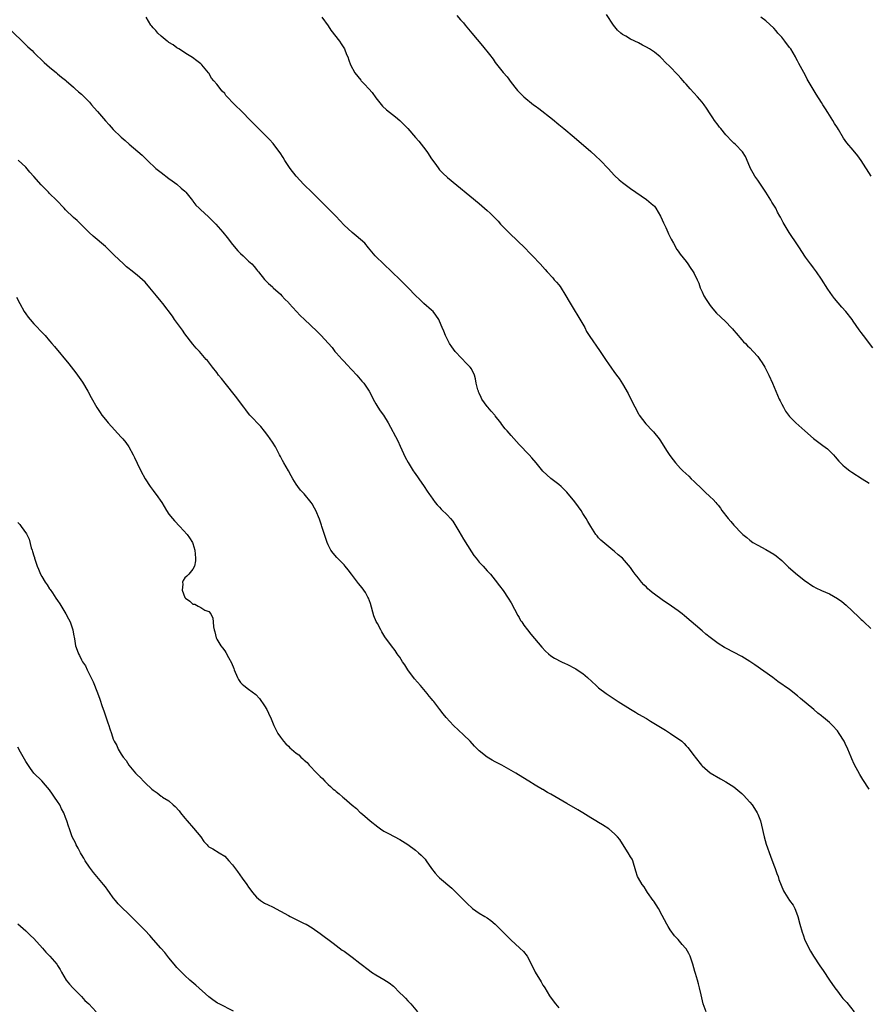
# Model space of a CAD drawing. Units: inches. Extents: x 2628000 to 2631000, y 1515000 to 1518000.
# Drawn here: x 2628447 to 2628661, y 1516871 to 1517118 of the extents above; entities that cross this region are included whole.
import ezdxf

# ---------------------------------------------------------------- set-up
doc = ezdxf.new("R2010")
doc.units = ezdxf.units.IN
doc.header["$MEASUREMENT"] = 0
doc.layers.add('LD26281515_10ft', color=93, linetype='Continuous')

msp = doc.modelspace()

# ---------------------------------------------------------------- linework, layer by layer
at = {"layer": 'LD26281515_10ft'}
for points, elevation in [([(2628557.39, 1517119.39), (2628558.31, 1517118.31), (2628559, 1517117.53), (2628559.42, 1517117), (2628561.11, 1517115), (2628563.83, 1517111.83), (2628565.59, 1517109.59), (2628566.44, 1517108.44), (2628567, 1517107.61), (2628569, 1517105.12), (2628569.99, 1517103.99), (2628571, 1517102.59), (2628572.27, 1517101), (2628572.6, 1517100.6), (2628573.57, 1517099.57), (2628574.17, 1517099), (2628576.64, 1517097), (2628577, 1517096.75), (2628578, 1517096), (2628581.37, 1517093.37), (2628583, 1517092.06), (2628584.28, 1517091), (2628586.84, 1517088.84), (2628591, 1517085.24), (2628592.18, 1517084.18), (2628593.44, 1517083), (2628595.36, 1517081), (2628597, 1517079.23), (2628598.15, 1517078.15), (2628599, 1517077.41), (2628601, 1517075.93), (2628605, 1517073.19), (2628606.2, 1517072.2), (2628607, 1517071.46), (2628607.36, 1517071), (2628608.53, 1517069), (2628609, 1517068.05), (2628609.3, 1517067.3), (2628609.89, 1517066.11), (2628610.39, 1517065), (2628610.56, 1517064.56), (2628611, 1517063.72), (2628611.22, 1517063.22), (2628611.82, 1517062.18), (2628612.63, 1517060.63), (2628613, 1517060.18), (2628613.45, 1517059.45), (2628615, 1517057.57), (2628615.42, 1517057), (2628616.04, 1517056.04), (2628616.77, 1517055), (2628617, 1517054.59), (2628617.78, 1517053), (2628618.14, 1517052.14), (2628618.55, 1517051), (2628619, 1517049.94), (2628619.44, 1517049), (2628620, 1517048), (2628621, 1517046.52), (2628621.67, 1517045.67), (2628622.63, 1517044.63), (2628623.64, 1517043.64), (2628625, 1517042.44), (2628626.31, 1517041), (2628626.63, 1517040.63), (2628627, 1517040.27), (2628627.55, 1517039.55), (2628629, 1517037.94), (2628629.43, 1517037.43), (2628629.87, 1517037), (2628630.41, 1517036.41), (2628631, 1517035.86), (2628631.87, 1517035), (2628633, 1517033.72), (2628633.54, 1517033), (2628634.12, 1517032.12), (2628634.77, 1517031), (2628635.77, 1517029), (2628636.67, 1517027), (2628637.97, 1517023.97), (2628638.41, 1517023), (2628638.58, 1517022.58), (2628639, 1517021.76), (2628639.42, 1517021), (2628640, 1517020), (2628640.73, 1517019), (2628641, 1517018.67), (2628642.59, 1517017), (2628644.8, 1517015), (2628647, 1517013.12), (2628649, 1517011.61), (2628649.36, 1517011.36), (2628650.5, 1517010.5), (2628651, 1517010.04), (2628652.01, 1517009), (2628652.48, 1517008.48), (2628653.39, 1517007.39), (2628653.76, 1517007), (2628654.38, 1517006.38), (2628655, 1517005.87), (2628656.13, 1517005), (2628656.65, 1517004.65), (2628659.22, 1517003), (2628661, 1517001.91)], 8100), ([(2628661.92, 1517035.92), (2628659.55, 1517039), (2628659, 1517039.78), (2628658.45, 1517040.45), (2628657, 1517042.57), (2628656.68, 1517043), (2628655.12, 1517045), (2628654.13, 1517046.13), (2628653.22, 1517047.22), (2628652.32, 1517048.32), (2628651.8, 1517049), (2628650.64, 1517050.64), (2628649, 1517053.18), (2628647.75, 1517055), (2628647, 1517055.99), (2628646.55, 1517056.55), (2628646.22, 1517057), (2628645, 1517058.69), (2628644.07, 1517060.07), (2628643.5, 1517061), (2628643, 1517061.76), (2628640.9, 1517064.9), (2628639.62, 1517067), (2628639.39, 1517067.39), (2628638.69, 1517068.69), (2628638.54, 1517069), (2628637.99, 1517069.99), (2628637.5, 1517071), (2628636.54, 1517072.54), (2628636.29, 1517073), (2628635, 1517075), (2628633, 1517078.02), (2628632.27, 1517079), (2628631.83, 1517079.83), (2628631.16, 1517081), (2628631, 1517081.41), (2628629.94, 1517083.94), (2628629.15, 1517085.15), (2628627.4, 1517087), (2628627, 1517087.36), (2628626.16, 1517088.16), (2628625.39, 1517089), (2628625, 1517089.4), (2628623.69, 1517091), (2628623.39, 1517091.39), (2628623, 1517091.86), (2628622.14, 1517093), (2628621.7, 1517093.7), (2628621, 1517094.7), (2628620.11, 1517096.11), (2628619.48, 1517097), (2628619, 1517097.61), (2628617.86, 1517099), (2628616, 1517101), (2628615, 1517102.15), (2628614.59, 1517102.59), (2628614.24, 1517103), (2628613.65, 1517103.65), (2628613, 1517104.41), (2628612.69, 1517104.69), (2628611, 1517106.53), (2628609.72, 1517107.72), (2628609, 1517108.54), (2628608.74, 1517108.74), (2628608.48, 1517109), (2628607, 1517110.18), (2628606.5, 1517110.5), (2628605.8, 1517111), (2628605, 1517111.48), (2628603.99, 1517111.99), (2628603, 1517112.52), (2628601, 1517113.49), (2628599.81, 1517114.19), (2628599, 1517114.64), (2628598.54, 1517115), (2628597.74, 1517115.74), (2628596.74, 1517117), (2628595, 1517119.65)], 8110), ([(2628661.02, 1516925), (2628659.41, 1516927.41), (2628658.63, 1516928.63), (2628657.23, 1516931.23), (2628656.61, 1516932.61), (2628656.46, 1516933), (2628655.63, 1516935), (2628655, 1516936.41), (2628654.69, 1516937), (2628653.46, 1516939), (2628653, 1516939.65), (2628651.76, 1516941), (2628651, 1516941.73), (2628649.51, 1516943), (2628649.22, 1516943.22), (2628649, 1516943.41), (2628648.09, 1516944.09), (2628647.05, 1516945), (2628643.75, 1516947.75), (2628643, 1516948.42), (2628641, 1516949.99), (2628638.07, 1516952.07), (2628636.74, 1516953), (2628632.25, 1516956.25), (2628631, 1516957.08), (2628629, 1516958.28), (2628625, 1516960.39), (2628624.61, 1516960.61), (2628623, 1516961.61), (2628621, 1516963.1), (2628619.96, 1516963.96), (2628619, 1516964.75), (2628614.57, 1516968.56), (2628614.03, 1516969), (2628613, 1516969.81), (2628611.31, 1516971), (2628609, 1516972.54), (2628607, 1516974.01), (2628606.44, 1516974.44), (2628605.8, 1516975), (2628605.36, 1516975.36), (2628605, 1516975.74), (2628604.34, 1516976.34), (2628603.79, 1516977), (2628603, 1516977.98), (2628602.21, 1516979), (2628601.65, 1516979.65), (2628601, 1516980.68), (2628599, 1516983), (2628597.87, 1516983.87), (2628597, 1516984.71), (2628596.59, 1516985), (2628593.53, 1516987.53), (2628593, 1516988.11), (2628592.6, 1516988.6), (2628592.29, 1516989), (2628591, 1516990.95), (2628590.24, 1516992.25), (2628589.85, 1516993), (2628589, 1516994.29), (2628588.57, 1516995), (2628587.95, 1516995.95), (2628587, 1516997.2), (2628585, 1516999.62), (2628584.32, 1517000.32), (2628583.61, 1517001), (2628583, 1517001.51), (2628581, 1517003.03), (2628579.94, 1517003.94), (2628579, 1517004.91), (2628577.31, 1517007), (2628576.24, 1517008.24), (2628575.55, 1517009), (2628573, 1517011.63), (2628571, 1517013.85), (2628570.01, 1517015), (2628569.52, 1517015.52), (2628568.62, 1517016.62), (2628568.39, 1517017), (2628567, 1517018.82), (2628566.89, 1517019), (2628565.94, 1517019.94), (2628565.14, 1517021), (2628565, 1517021.16), (2628563.65, 1517023), (2628563.43, 1517023.43), (2628563, 1517024.48), (2628562.83, 1517024.83), (2628562.76, 1517025), (2628562.66, 1517025.34), (2628562.25, 1517027), (2628562.08, 1517028.08), (2628561.76, 1517029), (2628561, 1517030.58), (2628560.7, 1517031), (2628559.89, 1517031.89), (2628557, 1517034.89), (2628556.91, 1517035), (2628556.12, 1517036.12), (2628555.54, 1517037), (2628554.51, 1517039), (2628554.07, 1517040.07), (2628553.65, 1517041), (2628553, 1517042.58), (2628552.8, 1517043), (2628552.1, 1517044.1), (2628551.37, 1517045), (2628551, 1517045.38), (2628549.06, 1517047.06), (2628548.01, 1517048.01), (2628547, 1517049.01), (2628545.08, 1517051), (2628543.1, 1517053), (2628541.04, 1517055), (2628538.88, 1517057), (2628537, 1517058.83), (2628536.84, 1517059), (2628536.01, 1517060.01), (2628535.15, 1517061), (2628534.19, 1517062.19), (2628533.15, 1517063.15), (2628532.08, 1517064.08), (2628531, 1517064.88), (2628529, 1517066.73), (2628527.93, 1517067.93), (2628527, 1517068.87), (2628525.97, 1517069.97), (2628524.9, 1517071), (2628523.96, 1517071.96), (2628521, 1517074.9), (2628518.91, 1517076.91), (2628517, 1517079.01), (2628515.46, 1517081), (2628514.13, 1517083), (2628513.72, 1517083.72), (2628512.94, 1517084.94), (2628511.39, 1517087), (2628511.22, 1517087.22), (2628510.26, 1517088.26), (2628509.27, 1517089.27), (2628505.52, 1517093), (2628503.27, 1517095.27), (2628501.54, 1517097), (2628499.32, 1517099.32), (2628499, 1517099.77), (2628498.36, 1517100.36), (2628497, 1517102.13), (2628496.27, 1517103), (2628495.66, 1517103.66), (2628495, 1517104.89), (2628494.92, 1517105), (2628493.28, 1517107), (2628493, 1517107.3), (2628492.01, 1517108.01), (2628490.89, 1517108.89), (2628489.62, 1517109.62), (2628487.5, 1517111), (2628487, 1517111.31), (2628486.04, 1517112.04), (2628485, 1517112.62), (2628484.8, 1517112.8), (2628484.52, 1517113), (2628483, 1517114.22), (2628482.2, 1517115), (2628481.66, 1517115.66), (2628481, 1517116.33), (2628480.71, 1517116.71), (2628480.42, 1517117), (2628479.22, 1517119)], 8080), ([(2628523.4, 1517119), (2628525, 1517116.79), (2628525.71, 1517115.71), (2628527.83, 1517113), (2628528.27, 1517112.27), (2628529.1, 1517111), (2628529.63, 1517109.63), (2628529.91, 1517109), (2628530.17, 1517108.17), (2628530.65, 1517107), (2628531.71, 1517105), (2628533.18, 1517103.18), (2628533.34, 1517103), (2628534.18, 1517102.18), (2628535.26, 1517101), (2628536.06, 1517100.06), (2628537, 1517098.73), (2628538.64, 1517096.64), (2628539.69, 1517095.69), (2628541.91, 1517093.91), (2628543, 1517093), (2628544.02, 1517092.02), (2628545, 1517090.99), (2628547, 1517088.72), (2628547.79, 1517087.79), (2628549, 1517086.29), (2628549.56, 1517085.56), (2628549.96, 1517085), (2628551, 1517083.4), (2628552.05, 1517081.95), (2628552.83, 1517080.84), (2628553, 1517080.64), (2628553.8, 1517079.8), (2628555, 1517078.68), (2628563, 1517072.16), (2628565, 1517070.44), (2628565.75, 1517069.75), (2628566.45, 1517069), (2628566.73, 1517068.73), (2628567.71, 1517067.71), (2628568.33, 1517067), (2628569, 1517066.29), (2628570.63, 1517064.63), (2628574.44, 1517061), (2628575.72, 1517059.72), (2628576.4, 1517059), (2628578.26, 1517057), (2628579.56, 1517055.56), (2628580.03, 1517055), (2628581.45, 1517053.45), (2628581.83, 1517053), (2628582.4, 1517052.4), (2628583, 1517051.71), (2628583.31, 1517051.31), (2628584.76, 1517049), (2628585.56, 1517047.56), (2628589, 1517041.86), (2628589.5, 1517041), (2628589.96, 1517039.96), (2628590.62, 1517039), (2628590.74, 1517038.74), (2628593.21, 1517035.21), (2628594.69, 1517033), (2628595.65, 1517031.65), (2628596.06, 1517031), (2628597, 1517029.72), (2628597.31, 1517029.31), (2628597.51, 1517029), (2628598.17, 1517028.17), (2628599, 1517026.87), (2628600.42, 1517024.42), (2628601.19, 1517022.81), (2628603, 1517019.32), (2628603.2, 1517019), (2628604.83, 1517016.83), (2628606.57, 1517015), (2628606.77, 1517014.77), (2628608.18, 1517013), (2628608.51, 1517012.51), (2628610.06, 1517010.06), (2628610.86, 1517008.86), (2628611.71, 1517007.71), (2628612.3, 1517007), (2628613.6, 1517005.6), (2628614.19, 1517005), (2628615.63, 1517003.63), (2628616.28, 1517003), (2628617, 1517002.33), (2628619, 1517000.38), (2628619.72, 1516999.72), (2628621, 1516998.42), (2628621.77, 1516997.77), (2628622.43, 1516997), (2628622.71, 1516996.71), (2628623, 1516996.31), (2628623.62, 1516995.62), (2628624, 1516995), (2628625.52, 1516993), (2628626.24, 1516992.24), (2628627, 1516991.31), (2628629, 1516989.24), (2628629.25, 1516989), (2628630.22, 1516988.22), (2628631, 1516987.53), (2628631.78, 1516987), (2628633, 1516986.26), (2628635, 1516985.23), (2628637, 1516984.06), (2628637.59, 1516983.59), (2628639, 1516982.41), (2628640.75, 1516980.75), (2628643, 1516978.82), (2628645, 1516977.26), (2628645.37, 1516977), (2628646.34, 1516976.34), (2628647, 1516975.92), (2628647.6, 1516975.6), (2628649, 1516974.92), (2628651, 1516974.04), (2628653, 1516972.89), (2628654.1, 1516972.1), (2628655.18, 1516971.18), (2628658.32, 1516968.32), (2628659, 1516967.65), (2628659.34, 1516967.34), (2628659.67, 1516967), (2628661.39, 1516965.39)], 8090), ([(2628661.5, 1517079), (2628659.01, 1517083.01), (2628658.14, 1517084.14), (2628657, 1517085.55), (2628655.4, 1517087.4), (2628655, 1517088.01), (2628654.56, 1517088.56), (2628653.26, 1517090.74), (2628653, 1517091.15), (2628652.25, 1517092.25), (2628651.86, 1517093), (2628650.63, 1517095), (2628649.98, 1517095.98), (2628649.38, 1517097), (2628649, 1517097.59), (2628647.65, 1517099.65), (2628646.13, 1517102.13), (2628645.43, 1517103.43), (2628645, 1517104.31), (2628643.35, 1517107.35), (2628643, 1517108.03), (2628642.64, 1517108.64), (2628642.46, 1517109), (2628641.28, 1517111), (2628641, 1517111.39), (2628639.79, 1517113), (2628639, 1517113.95), (2628638.05, 1517115), (2628637.58, 1517115.58), (2628637, 1517116.19), (2628635, 1517118.06), (2628633.73, 1517119)], 8120), ([(2628445.48, 1517115.48), (2628448.54, 1517112.54), (2628449.55, 1517111.55), (2628450.58, 1517110.58), (2628451, 1517110.14), (2628453.61, 1517107.61), (2628455, 1517106.4), (2628456.72, 1517105), (2628457, 1517104.79), (2628457.95, 1517103.95), (2628459, 1517103.17), (2628459.17, 1517103), (2628461, 1517101.42), (2628461.2, 1517101.2), (2628461.44, 1517101), (2628462.23, 1517100.23), (2628463, 1517099.62), (2628463.65, 1517099), (2628465, 1517097.6), (2628465.52, 1517097), (2628466.17, 1517096.17), (2628467, 1517095.25), (2628469, 1517092.91), (2628469.94, 1517091.94), (2628471, 1517090.77), (2628472.93, 1517088.93), (2628473, 1517088.85), (2628474.02, 1517088.02), (2628475, 1517087.04), (2628478.28, 1517084.28), (2628479, 1517083.56), (2628479.3, 1517083.3), (2628479.57, 1517083), (2628481.69, 1517081), (2628483, 1517079.95), (2628485, 1517078.45), (2628485.83, 1517077.83), (2628487, 1517077.02), (2628488.05, 1517076.05), (2628489, 1517075.24), (2628489.21, 1517075), (2628490.88, 1517072.88), (2628491, 1517072.76), (2628491.78, 1517071.78), (2628492.56, 1517071), (2628493, 1517070.61), (2628493.81, 1517069.82), (2628495, 1517068.75), (2628496.76, 1517067), (2628498.51, 1517065), (2628499.62, 1517063.62), (2628501, 1517061.85), (2628502.31, 1517060.31), (2628503, 1517059.56), (2628503.64, 1517059), (2628505, 1517057.64), (2628505.79, 1517057), (2628506.37, 1517056.37), (2628507, 1517055.54), (2628507.25, 1517055.25), (2628507.51, 1517055), (2628509.04, 1517053.04), (2628510.04, 1517052.04), (2628511, 1517051.22), (2628511.1, 1517051.1), (2628511.22, 1517051), (2628513, 1517049.42), (2628513.35, 1517049), (2628514.14, 1517048.14), (2628515, 1517047.25), (2628515.1, 1517047.1), (2628515.19, 1517047), (2628517.02, 1517045.02), (2628518.01, 1517044.01), (2628519.02, 1517043.02), (2628522.12, 1517040.12), (2628523.26, 1517039), (2628525, 1517037.09), (2628525.98, 1517035.98), (2628526.71, 1517035), (2628527, 1517034.66), (2628528.5, 1517033), (2628529, 1517032.47), (2628529.73, 1517031.73), (2628532.2, 1517029), (2628533.51, 1517027.51), (2628533.94, 1517027), (2628535, 1517025.5), (2628535.32, 1517025), (2628535.91, 1517023.91), (2628536.35, 1517023), (2628537, 1517021.82), (2628537.5, 1517021), (2628538.09, 1517020.09), (2628538.88, 1517019), (2628540.13, 1517017), (2628542.48, 1517012.48), (2628543.14, 1517011.14), (2628544.4, 1517008.4), (2628545.09, 1517007.09), (2628546.38, 1517005), (2628546.61, 1517004.61), (2628547.43, 1517003.43), (2628547.77, 1517003), (2628549.17, 1517001), (2628549.86, 1516999.86), (2628550.51, 1516999), (2628550.69, 1516998.69), (2628551.92, 1516997), (2628552.4, 1516996.4), (2628553, 1516995.81), (2628553.37, 1516995.37), (2628555, 1516993.83), (2628555.74, 1516993), (2628556.31, 1516992.31), (2628557.1, 1516991.1), (2628557.84, 1516989.84), (2628559, 1516987.81), (2628561, 1516984.59), (2628561.66, 1516983.66), (2628562.18, 1516983), (2628563, 1516982.01), (2628563.95, 1516981), (2628564.44, 1516980.44), (2628565, 1516979.87), (2628565.4, 1516979.4), (2628565.77, 1516979), (2628567, 1516977.53), (2628568.09, 1516976.09), (2628569, 1516974.94), (2628570.24, 1516973), (2628571, 1516971.76), (2628572.65, 1516968.65), (2628573, 1516968.09), (2628573.39, 1516967.39), (2628573.66, 1516967), (2628574.18, 1516966.18), (2628575.11, 1516965), (2628575.91, 1516963.91), (2628578.68, 1516960.68), (2628579.66, 1516959.66), (2628580.41, 1516959), (2628581, 1516958.52), (2628581.89, 1516957.89), (2628583.62, 1516957), (2628584.55, 1516956.55), (2628585, 1516956.37), (2628587.23, 1516955.23), (2628587.62, 1516955), (2628589, 1516954.01), (2628590.22, 1516953), (2628592.33, 1516951), (2628593, 1516950.46), (2628594.86, 1516949), (2628596.14, 1516948.14), (2628597.88, 1516947), (2628601, 1516945.06), (2628602.3, 1516944.3), (2628603, 1516943.86), (2628605, 1516942.69), (2628606.07, 1516942.07), (2628608.58, 1516940.58), (2628609.81, 1516939.81), (2628611.04, 1516939), (2628613.88, 1516937), (2628614.48, 1516936.48), (2628615, 1516935.86), (2628615.44, 1516935.44), (2628617, 1516933.32), (2628617.22, 1516933), (2628618.82, 1516931), (2628619, 1516930.81), (2628621, 1516929.1), (2628623.6, 1516927.6), (2628625, 1516926.85), (2628627, 1516925.52), (2628629, 1516923.86), (2628629.43, 1516923.43), (2628631, 1516921.72), (2628631.55, 1516921), (2628632.14, 1516920.14), (2628632.86, 1516919), (2628633, 1516918.7), (2628633.67, 1516917), (2628633.93, 1516915.93), (2628634.59, 1516913), (2628635.14, 1516911.14), (2628636.15, 1516908.15), (2628637, 1516905.89), (2628637.36, 1516905), (2628637.77, 1516903.77), (2628638.12, 1516903), (2628638.3, 1516902.3), (2628639.46, 1516899.46), (2628639.71, 1516899), (2628641, 1516897.03), (2628641.85, 1516895.85), (2628642.31, 1516895), (2628643, 1516893.25), (2628643.08, 1516893), (2628643.59, 1516891), (2628644.15, 1516889), (2628644.37, 1516888.37), (2628644.86, 1516887), (2628645.56, 1516885.56), (2628645.82, 1516885), (2628646.27, 1516884.27), (2628647, 1516882.98), (2628648.6, 1516880.6), (2628649, 1516879.95), (2628649.41, 1516879.41), (2628650.98, 1516876.99), (2628652.34, 1516875), (2628653, 1516874.22), (2628653.9, 1516873), (2628654.4, 1516872.4), (2628655, 1516871.74), (2628655.34, 1516871.34), (2628657.25, 1516869)], 8070), ([(2628619.99, 1516869), (2628619.25, 1516871), (2628618.73, 1516873.27), (2628618.38, 1516875), (2628618.07, 1516876.07), (2628617.83, 1516877), (2628617.34, 1516878.66), (2628617.17, 1516879.17), (2628616.7, 1516881), (2628616, 1516883), (2628615.66, 1516883.66), (2628615, 1516884.81), (2628614.85, 1516885), (2628613.96, 1516885.96), (2628613, 1516887.15), (2628612.09, 1516888.09), (2628611, 1516889.64), (2628610.47, 1516890.47), (2628610.16, 1516891), (2628609, 1516893.23), (2628608.02, 1516895), (2628606.84, 1516896.84), (2628606.7, 1516897), (2628605.27, 1516899), (2628605, 1516899.46), (2628604.4, 1516900.4), (2628603.93, 1516901), (2628603, 1516902.57), (2628602.77, 1516903), (2628602.37, 1516904.37), (2628601.59, 1516907), (2628601.38, 1516907.38), (2628601, 1516907.96), (2628600.44, 1516909), (2628599, 1516911.2), (2628598.31, 1516912.31), (2628597.76, 1516913), (2628597, 1516913.78), (2628595.53, 1516915), (2628594, 1516916), (2628593, 1516916.57), (2628592.32, 1516917), (2628591, 1516917.78), (2628588.98, 1516919), (2628587.76, 1516919.76), (2628585, 1516921.39), (2628581, 1516923.73), (2628580.17, 1516924.17), (2628579, 1516924.87), (2628578.91, 1516924.91), (2628577, 1516926.01), (2628575.44, 1516927), (2628573.92, 1516927.92), (2628572.21, 1516929), (2628568.63, 1516931), (2628567, 1516931.85), (2628566.23, 1516932.23), (2628564.99, 1516932.99), (2628563, 1516934.6), (2628561.8, 1516935.8), (2628560.67, 1516937), (2628559, 1516938.64), (2628556.52, 1516941), (2628554.65, 1516943), (2628553.88, 1516943.88), (2628553.06, 1516945), (2628551.54, 1516947), (2628551.28, 1516947.28), (2628551, 1516947.64), (2628550.36, 1516948.36), (2628549.91, 1516949), (2628549.48, 1516949.48), (2628548.21, 1516951), (2628546.72, 1516952.72), (2628545.03, 1516955), (2628544.25, 1516956.25), (2628543.71, 1516957), (2628543, 1516958.15), (2628542.64, 1516958.65), (2628542.34, 1516959), (2628541.81, 1516959.81), (2628540.89, 1516961), (2628539.28, 1516963.28), (2628538.5, 1516964.5), (2628538.22, 1516965), (2628537.37, 1516966.62), (2628537.11, 1516967.11), (2628536.52, 1516968.52), (2628535.62, 1516971.62), (2628535.13, 1516973), (2628535, 1516973.26), (2628534.37, 1516974.37), (2628533.96, 1516975), (2628533.55, 1516975.55), (2628532.66, 1516976.66), (2628532.42, 1516977), (2628530.88, 1516979), (2628530.06, 1516980.06), (2628529.29, 1516981), (2628529, 1516981.35), (2628527.39, 1516983), (2628527.22, 1516983.22), (2628526.27, 1516984.27), (2628525.7, 1516985), (2628525, 1516986.38), (2628524.73, 1516987), (2628524.1, 1516989), (2628523.44, 1516991), (2628523.32, 1516991.32), (2628523, 1516992.33), (2628522.83, 1516992.83), (2628521.93, 1516995), (2628521.59, 1516995.59), (2628521, 1516996.65), (2628520.75, 1516997), (2628519, 1516999.18), (2628518.09, 1517000.09), (2628517.42, 1517001), (2628517, 1517001.61), (2628516.11, 1517003), (2628515.69, 1517003.69), (2628515.02, 1517005), (2628513.89, 1517007), (2628513.54, 1517007.54), (2628513, 1517008.54), (2628512.8, 1517009), (2628511.76, 1517011), (2628511, 1517012.14), (2628510.46, 1517013), (2628509.86, 1517013.86), (2628509, 1517014.97), (2628508.09, 1517016.09), (2628505.35, 1517019), (2628505, 1517019.42), (2628504.3, 1517020.3), (2628503.81, 1517021), (2628501.75, 1517023.75), (2628499.09, 1517027), (2628498.2, 1517028.2), (2628497.48, 1517029), (2628497, 1517029.65), (2628495.92, 1517031), (2628494.68, 1517032.68), (2628494.38, 1517033), (2628492.65, 1517035), (2628491.83, 1517035.83), (2628491, 1517036.79), (2628489, 1517039.43), (2628488.38, 1517040.37), (2628487.87, 1517041), (2628486.41, 1517043), (2628485.84, 1517043.84), (2628483.48, 1517047), (2628483, 1517047.55), (2628481.83, 1517049), (2628481, 1517049.93), (2628480.17, 1517051), (2628479, 1517052.36), (2628478.38, 1517053), (2628477, 1517054.18), (2628475.39, 1517055.39), (2628475, 1517055.73), (2628474.28, 1517056.28), (2628473.54, 1517057), (2628471.22, 1517059.22), (2628471, 1517059.46), (2628470.2, 1517060.2), (2628469, 1517061.37), (2628465.93, 1517063.93), (2628464.91, 1517064.91), (2628462.81, 1517067), (2628461.88, 1517067.88), (2628461, 1517068.65), (2628459, 1517070.61), (2628458.66, 1517071), (2628456.75, 1517073), (2628455, 1517074.71), (2628454.73, 1517075), (2628453.85, 1517075.85), (2628452.85, 1517076.85), (2628451, 1517078.91), (2628450.06, 1517080.06), (2628449, 1517081.3), (2628447.09, 1517083.09)], 8060), ([(2628446.63, 1517048.63), (2628447.48, 1517047), (2628448.61, 1517045), (2628449, 1517044.41), (2628449.6, 1517043.6), (2628450.08, 1517043), (2628451, 1517041.95), (2628453.44, 1517039.44), (2628453.85, 1517039), (2628455, 1517037.67), (2628455.56, 1517037), (2628456.2, 1517036.2), (2628459.84, 1517031.84), (2628461, 1517030.4), (2628461.61, 1517029.61), (2628462.45, 1517028.45), (2628463.26, 1517027.26), (2628464.59, 1517025), (2628465.44, 1517023.44), (2628466.89, 1517020.89), (2628467.67, 1517019.67), (2628468.11, 1517019), (2628469, 1517017.84), (2628469.67, 1517017), (2628473, 1517013.44), (2628473.39, 1517013), (2628474.11, 1517012.11), (2628474.88, 1517011), (2628476, 1517009), (2628476.33, 1517008.33), (2628477, 1517006.89), (2628477.91, 1517005), (2628479, 1517002.93), (2628480.28, 1517001), (2628481, 1517000.01), (2628481.45, 1516999.45), (2628481.79, 1516999), (2628483.19, 1516997), (2628484.41, 1516995), (2628485, 1516994.09), (2628485.86, 1516993), (2628486.4, 1516992.4), (2628487.76, 1516991), (2628489.56, 1516989), (2628490.16, 1516988.16), (2628490.88, 1516987), (2628491, 1516986.68), (2628491.51, 1516985), (2628491.66, 1516983), (2628491.66, 1516982.34), (2628491.38, 1516981), (2628491, 1516980.3), (2628489.97, 1516979), (2628489.48, 1516978.52), (2628489, 1516978.12), (2628488.55, 1516977.45), (2628488.39, 1516977), (2628488.46, 1516976.46), (2628488.3, 1516975), (2628489, 1516973.16), (2628489.11, 1516973), (2628490.22, 1516972.22), (2628491, 1516971.5), (2628491.46, 1516971.46), (2628492.31, 1516971), (2628493, 1516970.66), (2628494, 1516970), (2628495, 1516969.65), (2628495.5, 1516969), (2628495.98, 1516967.98), (2628496.11, 1516967), (2628496.2, 1516965.8), (2628496.35, 1516965), (2628496.5, 1516964.5), (2628496.82, 1516963), (2628497, 1516962.64), (2628498.03, 1516961), (2628498.48, 1516960.48), (2628499, 1516959.72), (2628499.31, 1516959.31), (2628499.97, 1516958.03), (2628500.72, 1516956.72), (2628501.29, 1516955.29), (2628501.38, 1516955), (2628502.24, 1516953), (2628502.5, 1516952.5), (2628503, 1516951.81), (2628503.39, 1516951.39), (2628503.82, 1516951), (2628505, 1516950.07), (2628506.79, 1516948.79), (2628507.76, 1516947.76), (2628509, 1516945.95), (2628509.56, 1516945), (2628510.05, 1516944.05), (2628510.66, 1516942.66), (2628511.32, 1516941), (2628512.34, 1516939), (2628513, 1516938.01), (2628513.77, 1516937), (2628514.36, 1516936.36), (2628515, 1516935.74), (2628515.4, 1516935.4), (2628515.82, 1516935), (2628517, 1516934.05), (2628517.61, 1516933.61), (2628518.15, 1516933), (2628518.63, 1516932.63), (2628519, 1516932.24), (2628519.69, 1516931.69), (2628520.23, 1516931), (2628522.2, 1516929), (2628522.61, 1516928.61), (2628523, 1516928.13), (2628523.62, 1516927.62), (2628524.17, 1516927), (2628525, 1516926.13), (2628525.62, 1516925.62), (2628526.28, 1516925), (2628526.68, 1516924.68), (2628527, 1516924.37), (2628527.78, 1516923.78), (2628528.67, 1516923), (2628529, 1516922.75), (2628531, 1516920.99), (2628532.1, 1516920.1), (2628533, 1516919.2), (2628533.22, 1516919), (2628534.2, 1516918.2), (2628535.53, 1516917), (2628537.47, 1516915.47), (2628538.15, 1516915), (2628539, 1516914.45), (2628540.16, 1516913.84), (2628543, 1516912.29), (2628545, 1516911.05), (2628547, 1516909.62), (2628547.72, 1516909), (2628548.39, 1516908.39), (2628549.35, 1516907.35), (2628549.64, 1516907), (2628551, 1516905.03), (2628551.89, 1516903.89), (2628552.69, 1516903), (2628553, 1516902.7), (2628556.06, 1516900.06), (2628557, 1516899.2), (2628559.18, 1516897), (2628560.1, 1516896.1), (2628561, 1516895.24), (2628561.32, 1516895), (2628563, 1516893.82), (2628564.4, 1516893), (2628565, 1516892.63), (2628565.93, 1516891.93), (2628567, 1516891.08), (2628571, 1516887.04), (2628573.12, 1516885.12), (2628573.22, 1516885), (2628574.14, 1516884.14), (2628575, 1516882.97), (2628576.4, 1516880.4), (2628577.08, 1516879), (2628578.52, 1516876.52), (2628579, 1516875.74), (2628579.29, 1516875.29), (2628579.45, 1516875), (2628580.68, 1516873), (2628580.81, 1516872.81), (2628582.13, 1516871), (2628583, 1516869.98)], 8050), ([(2628447, 1516992.02), (2628447.48, 1516991.48), (2628447.87, 1516991), (2628449.15, 1516989.15), (2628449.82, 1516987.82), (2628450.37, 1516985.63), (2628450.61, 1516985), (2628450.73, 1516984.73), (2628451, 1516983.65), (2628451.17, 1516983.17), (2628451.19, 1516983), (2628451.25, 1516982.75), (2628451.87, 1516981), (2628452.23, 1516980.23), (2628452.7, 1516979), (2628453, 1516978.45), (2628453.91, 1516977), (2628454.36, 1516976.36), (2628455, 1516975.33), (2628455.15, 1516975.15), (2628455.69, 1516974.31), (2628456.59, 1516973), (2628457, 1516972.35), (2628457.57, 1516971.57), (2628459.1, 1516969), (2628459.77, 1516967.77), (2628460.13, 1516967), (2628460.81, 1516965), (2628461, 1516963.91), (2628461.23, 1516962.77), (2628461.53, 1516961), (2628461.94, 1516959.94), (2628462.23, 1516959), (2628462.53, 1516958.53), (2628463, 1516957.51), (2628463.28, 1516957), (2628464, 1516956), (2628464.4, 1516955), (2628465.92, 1516951.92), (2628467, 1516949.19), (2628467.63, 1516947.63), (2628468.23, 1516945.77), (2628468.62, 1516944.62), (2628469, 1516943.41), (2628469.66, 1516941.66), (2628469.87, 1516941), (2628470.17, 1516940.17), (2628470.51, 1516939), (2628471, 1516937.55), (2628471.24, 1516937), (2628471.91, 1516935.91), (2628472.26, 1516935), (2628473, 1516933.75), (2628473.48, 1516933), (2628474.21, 1516932.21), (2628474.94, 1516931), (2628476.61, 1516929), (2628477, 1516928.57), (2628477.83, 1516927.83), (2628478.56, 1516927), (2628478.78, 1516926.78), (2628479, 1516926.53), (2628480.7, 1516925), (2628481, 1516924.69), (2628482.05, 1516924.05), (2628483, 1516923.22), (2628483.16, 1516923.16), (2628483.38, 1516923), (2628485, 1516922), (2628486.08, 1516921), (2628486.58, 1516920.58), (2628487.52, 1516919.52), (2628487.87, 1516919), (2628489, 1516917.7), (2628489.57, 1516917), (2628491.18, 1516915.18), (2628492.99, 1516913), (2628493.78, 1516911.78), (2628494.63, 1516911), (2628494.72, 1516910.72), (2628495, 1516910.51), (2628495.99, 1516910.01), (2628497.57, 1516909), (2628499, 1516908.14), (2628499.56, 1516907.56), (2628500.05, 1516907), (2628501, 1516905.96), (2628502.25, 1516904.25), (2628503.38, 1516902.62), (2628504.53, 1516901), (2628505, 1516900.37), (2628505.6, 1516899.6), (2628506, 1516899), (2628507, 1516897.85), (2628508.04, 1516897), (2628509, 1516896.35), (2628509.89, 1516895.89), (2628511, 1516895.36), (2628515, 1516893.19), (2628515.42, 1516893), (2628516.43, 1516892.43), (2628517.79, 1516891.79), (2628519, 1516891.25), (2628519.46, 1516891), (2628521, 1516890.08), (2628523, 1516888.67), (2628526.23, 1516886.23), (2628527, 1516885.68), (2628528.54, 1516884.54), (2628529, 1516884.22), (2628531, 1516882.77), (2628533, 1516881.28), (2628535.39, 1516879.39), (2628535.92, 1516879), (2628537, 1516878.29), (2628539, 1516877.15), (2628540.31, 1516876.31), (2628541.42, 1516875.42), (2628543, 1516873.81), (2628543.85, 1516873), (2628544.43, 1516872.43), (2628545, 1516871.77), (2628545.79, 1516871), (2628547.45, 1516869)], 8040), ([(2628501.19, 1516869.19), (2628497.6, 1516871), (2628497.21, 1516871.21), (2628496.02, 1516872.02), (2628495, 1516872.82), (2628491.74, 1516875.74), (2628490.27, 1516877), (2628489, 1516878.15), (2628488.12, 1516879), (2628487.58, 1516879.58), (2628487, 1516880.16), (2628486.31, 1516881), (2628485, 1516882.55), (2628483.92, 1516883.92), (2628482.96, 1516885), (2628481.13, 1516887.13), (2628480.18, 1516888.18), (2628479, 1516889.41), (2628477.41, 1516891), (2628475, 1516893.46), (2628473, 1516895.42), (2628472.19, 1516896.19), (2628471.56, 1516897), (2628471, 1516897.66), (2628470.05, 1516899), (2628469.59, 1516899.59), (2628469, 1516900.42), (2628468.55, 1516901), (2628466.01, 1516904.01), (2628465, 1516905.38), (2628463.96, 1516907), (2628463.61, 1516907.61), (2628463, 1516908.54), (2628462.74, 1516909), (2628462.16, 1516910.16), (2628461.66, 1516911), (2628461.46, 1516911.46), (2628460.7, 1516913), (2628459.95, 1516915), (2628459.7, 1516915.7), (2628459.32, 1516917), (2628459, 1516917.89), (2628458.57, 1516919), (2628458.02, 1516920.02), (2628457.54, 1516921), (2628457, 1516921.9), (2628456.26, 1516923), (2628455.73, 1516923.73), (2628455, 1516924.81), (2628453.99, 1516925.99), (2628453, 1516927.03), (2628451, 1516929.01), (2628450.2, 1516930.2), (2628449, 1516931.92), (2628447.71, 1516934.29), (2628447, 1516935.55)], 8030), ([(2628447, 1516891.09), (2628449, 1516889.37), (2628450.21, 1516888.21), (2628451, 1516887.43), (2628453.2, 1516885), (2628454.04, 1516884.04), (2628455.03, 1516883), (2628456.79, 1516881), (2628456.88, 1516880.88), (2628457, 1516880.66), (2628457.62, 1516879.62), (2628458.01, 1516879), (2628459.13, 1516877), (2628459.96, 1516875.96), (2628460.84, 1516875), (2628461, 1516874.86), (2628463, 1516872.83), (2628463.88, 1516871.88), (2628464.82, 1516871), (2628466.73, 1516869)], 8020)]:
    msp.add_lwpolyline(points, dxfattribs=dict(at, elevation=elevation))

doc.saveas('drawing.dxf')
